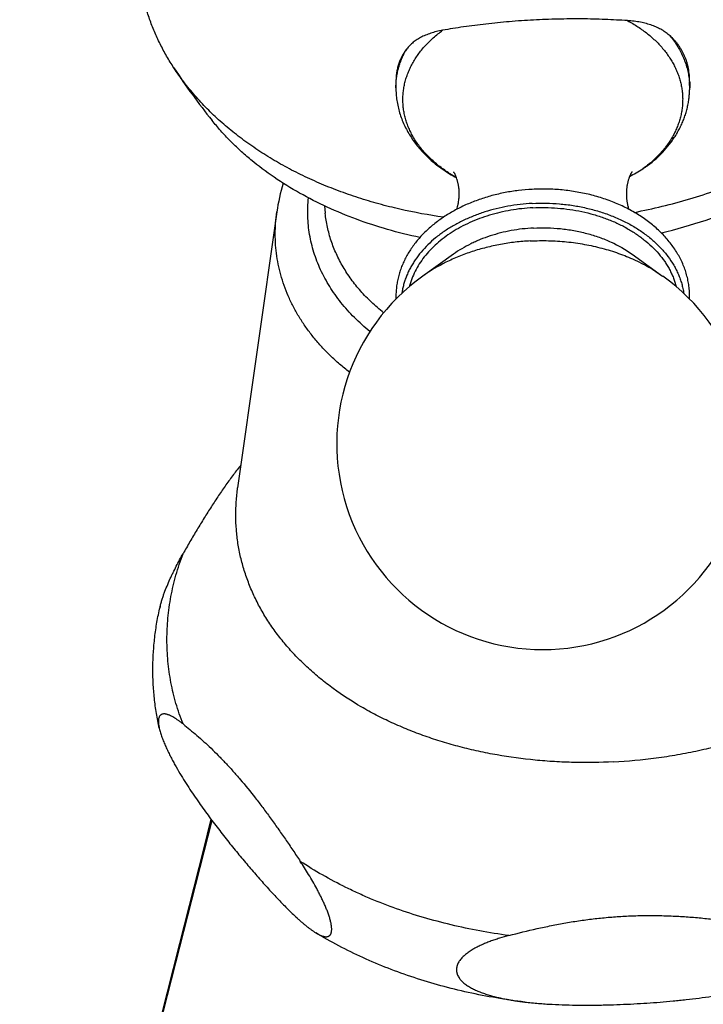
# Model space of a CAD drawing. Units: inches. Extents: x 0 to 11, y 0 to 8.5.
# Drawn here: x 7.1 to 8, y 1.1 to 2.4 of the extents above; entities that cross this region are included whole.
import ezdxf

# ---------------------------------------------------------------- set-up
doc = ezdxf.new("R2010")
doc.units = ezdxf.units.IN
doc.header["$LTSCALE"] = 0.605
doc.header["$MEASUREMENT"] = 0
doc.layers.get('0').update_dxf_attribs({"linetype": 'CONTINUOUS'})

msp = doc.modelspace()

# ---------------------------------------------------------------- linework, layer by layer
at = {"color": 7, "linetype": 'CONTINUOUS'}
for p, q in [((7.5763, 2.3068), (7.5763, 2.2992)), ((7.9683, 2.3068), (7.9683, 2.2992)), ((7.4174, 2.1335), (7.3651, 1.7653)), ((7.4809, 2.1416), (7.4819, 2.1316)), ((7.6531, 2.0771), (7.6123, 2.0479)), ((7.8914, 2.0771), (7.9322, 2.0479)), ((7.3308, 1.3211), (7.0742, 0.3183))]:
    msp.add_line(p, q, dxfattribs=at)
msp.add_lwpolyline([(7.3294, 1.323), (7.3194, 1.283), (7.2876, 1.1569), (7.2547, 1.0268), (7.2207, 0.8927), (7.1857, 0.7548), (7.1495, 0.613), (7.1123, 0.4672)], dxfattribs=at)
for centre, radius, start, end in [((8.0488, 2.8293), 0.919, 213.2267, 218.6318), ((7.8692, 2.2991), 0.099, 4.4442, 4.8773), ((7.8696, 2.2992), 0.0987, 0.0016, 4.4455), ((7.7445, 2.3373), 0.1805, 237.0928, 237.741), ((7.7132, 2.2904), 0.1245, 238.4089, 243.1971), ((7.7483, 2.3434), 0.1877, 237.7632, 240.8932), ((7.7329, 2.4685), 0.3269, 298.3344, 301.9682), ((7.6589, 2.099), 0.244, 162.6732, 171.8839), ((7.7723, 1.8242), 0.275, 125.5709, 54.4291), ((7.3753, 1.5798), 0.1167, 166.5541, 167.1103)]:
    msp.add_arc(centre, radius, start, end, dxfattribs=at)
for points, knots in [([(7.28, 2.3257), (7.2767, 2.3309), (7.2702, 2.3414), (7.2615, 2.3576), (7.2539, 2.3741), (7.2474, 2.3908), (7.2419, 2.4079), (7.2376, 2.4251), (7.2344, 2.4425), (7.233, 2.4543), (7.2325, 2.4601)], [0, 0, 0, 0, 0.128913, 0.256288, 0.382315, 0.507202, 0.631174, 0.754466, 0.877324, 1, 1, 1, 1]), ([(7.8943, 2.1329), (7.9068, 2.1353), (7.9316, 2.1407), (7.9683, 2.1505), (8.004, 2.1621), (8.0388, 2.1753), (8.0723, 2.1902), (8.1045, 2.2065), (8.1353, 2.2243), (8.1643, 2.2435), (8.1872, 2.2606), (8.2045, 2.275), (8.221, 2.2895), (8.2403, 2.3083), (8.2581, 2.3282), (8.2711, 2.3446), (8.2833, 2.361), (8.297, 2.382), (8.3112, 2.4079), (8.3191, 2.4257), (8.3226, 2.4347)], [0, 0, 0, 0, 0.070018, 0.139578, 0.208524, 0.276703, 0.343975, 0.41021, 0.475293, 0.539125, 0.601624, 0.632359, 0.66274, 0.722419, 0.780658, 0.809247, 0.837484, 0.892922, 0.947058, 1, 1, 1, 1]), ([(7.7598, 2.3896), (7.749, 2.3891), (7.7279, 2.3876), (7.7018, 2.385), (7.6815, 2.3825), (7.6668, 2.3805), (7.6525, 2.3783), (7.6431, 2.3767), (7.6385, 2.3759)], [0, 0, 0, 0, 0.263991, 0.520784, 0.645241, 0.76666, 0.88491, 1, 1, 1, 1]), ([(7.8854, 2.3888), (7.8804, 2.3891), (7.8705, 2.3897), (7.8553, 2.3904), (7.8399, 2.3909), (7.8189, 2.3912), (7.7921, 2.391), (7.7706, 2.3902), (7.7598, 2.3896)], [0, 0, 0, 0, 0.117961, 0.238404, 0.361255, 0.486306, 0.741525, 1, 1, 1, 1]), ([(7.8854, 2.3888), (7.8901, 2.3863), (7.8993, 2.3808), (7.912, 2.3716), (7.9235, 2.3615), (7.9319, 2.3524), (7.9378, 2.3448), (7.9418, 2.339), (7.9454, 2.3331), (7.9486, 2.3271), (7.9514, 2.3209), (7.9538, 2.3147), (7.9557, 2.3083), (7.9572, 2.302), (7.9583, 2.2955), (7.9589, 2.2891), (7.959, 2.2826), (7.9587, 2.2762), (7.958, 2.2697), (7.9568, 2.2633), (7.9552, 2.2569), (7.9532, 2.2506), (7.9507, 2.2444), (7.9478, 2.2383), (7.9445, 2.2323), (7.9395, 2.2243), (7.9321, 2.2148), (7.9255, 2.2078), (7.9219, 2.2044)], [0, 0, 0, 0, 0.072171, 0.14211, 0.209757, 0.275132, 0.307013, 0.338378, 0.369257, 0.399685, 0.429704, 0.459363, 0.488713, 0.517814, 0.546725, 0.575512, 0.604241, 0.63298, 0.661795, 0.690753, 0.719918, 0.74935, 0.779105, 0.809235, 0.839785, 0.870797, 0.934311, 1, 1, 1, 1]), ([(7.9422, 2.3684), (7.9406, 2.3698), (7.9371, 2.3727), (7.9313, 2.3765), (7.9249, 2.3798), (7.9193, 2.3821), (7.9144, 2.3837), (7.9093, 2.3852), (7.9026, 2.3868), (7.8941, 2.3881), (7.8883, 2.3887), (7.8854, 2.3888)], [0, 0, 0, 0, 0.108379, 0.219972, 0.335754, 0.456585, 0.519121, 0.583147, 0.71581, 0.85478, 1, 1, 1, 1]), ([(7.6464, 2.1858), (7.6419, 2.1887), (7.6333, 2.1949), (7.6214, 2.2052), (7.6128, 2.2145), (7.6067, 2.2223), (7.6026, 2.2282), (7.5989, 2.2343), (7.5956, 2.2406), (7.5928, 2.2469), (7.5904, 2.2533), (7.5885, 2.2598), (7.5871, 2.2664), (7.5861, 2.273), (7.5856, 2.2796), (7.5856, 2.2863), (7.586, 2.2929), (7.5869, 2.2995), (7.5882, 2.3061), (7.5901, 2.3126), (7.5924, 2.319), (7.5951, 2.3254), (7.5983, 2.3316), (7.6019, 2.3377), (7.6059, 2.3437), (7.6104, 2.3496), (7.6169, 2.3572), (7.6261, 2.3662), (7.6343, 2.3728), (7.6385, 2.3759)], [0, 0, 0, 0, 0.070175, 0.137996, 0.20348, 0.235392, 0.266774, 0.297658, 0.328081, 0.358089, 0.387733, 0.417068, 0.446156, 0.475064, 0.503859, 0.532613, 0.561395, 0.590278, 0.61933, 0.648618, 0.678203, 0.708143, 0.73849, 0.769289, 0.800581, 0.832399, 0.864768, 0.931205, 1, 1, 1, 1]), ([(7.6385, 2.3759), (7.6358, 2.3754), (7.6304, 2.3743), (7.6228, 2.3721), (7.6157, 2.3695), (7.6092, 2.3664), (7.6034, 2.3629), (7.5982, 2.359), (7.5936, 2.3546), (7.591, 2.3515), (7.5898, 2.3498)], [0, 0, 0, 0, 0.148527, 0.289225, 0.422305, 0.548256, 0.667856, 0.78215, 0.89241, 1, 1, 1, 1]), ([(7.9422, 2.3684), (7.9441, 2.3661), (7.9476, 2.3614), (7.9524, 2.3541), (7.9566, 2.3467), (7.9601, 2.3391), (7.9631, 2.3313), (7.9654, 2.3235), (7.967, 2.3156), (7.9677, 2.3102), (7.9679, 2.3075)], [0, 0, 0, 0, 0.13203, 0.261587, 0.388835, 0.51402, 0.637407, 0.759303, 0.880047, 1, 1, 1, 1]), ([(7.9683, 2.3068), (7.9683, 2.3099), (7.968, 2.3161), (7.967, 2.3236), (7.9657, 2.3294), (7.9645, 2.3336), (7.9632, 2.3377), (7.9616, 2.3416), (7.9598, 2.3454), (7.9579, 2.3491), (7.9557, 2.3527), (7.9534, 2.3561), (7.9509, 2.3594), (7.9473, 2.3636), (7.9443, 2.3665), (7.9422, 2.3684)], [0, 0, 0, 0, 0.135899, 0.267078, 0.331078, 0.394122, 0.456317, 0.517782, 0.578648, 0.639054, 0.699146, 0.75907, 0.818978, 0.879019, 1, 1, 1, 1]), ([(7.9305, 2.1054), (7.9506, 2.1103), (7.9803, 2.1189), (8.0189, 2.1328), (8.0469, 2.1444), (8.0739, 2.1572), (8.1, 2.1709), (8.125, 2.1857), (8.1488, 2.2015), (8.1714, 2.2182), (8.1993, 2.2413), (8.2248, 2.2663), (8.2473, 2.2928), (8.2624, 2.3132), (8.2758, 2.334), (8.2837, 2.3483), (8.2874, 2.3555)], [0, 0, 0, 0, 0.138189, 0.206409, 0.27389, 0.34053, 0.406236, 0.470925, 0.534525, 0.596975, 0.65823, 0.776989, 0.83453, 0.890849, 0.945986, 1, 1, 1, 1]), ([(7.5763, 2.2992), (7.5763, 2.3013), (7.5764, 2.3056), (7.5771, 2.3121), (7.5781, 2.3186), (7.5796, 2.325), (7.5815, 2.3313), (7.5839, 2.3376), (7.5866, 2.3438), (7.5887, 2.3478), (7.5898, 2.3498)], [0, 0, 0, 0, 0.122361, 0.244985, 0.36813, 0.492048, 0.616975, 0.743141, 0.870764, 1, 1, 1, 1]), ([(7.5898, 2.3498), (7.5887, 2.3484), (7.5866, 2.3453), (7.5839, 2.3405), (7.5816, 2.3355), (7.5796, 2.3302), (7.5781, 2.3246), (7.5771, 2.3189), (7.5764, 2.3129), (7.5763, 2.3089), (7.5763, 2.3068)], [0, 0, 0, 0, 0.120263, 0.240446, 0.361273, 0.483504, 0.607865, 0.735024, 0.865573, 1, 1, 1, 1]), ([(7.6397, 2.1264), (7.6202, 2.1291), (7.5913, 2.1345), (7.5536, 2.1439), (7.5263, 2.1521), (7.4996, 2.1614), (7.4739, 2.1718), (7.4491, 2.1831), (7.4254, 2.1955), (7.4027, 2.2088), (7.3812, 2.2231), (7.3609, 2.2383), (7.3419, 2.2542), (7.3242, 2.271), (7.308, 2.2885), (7.2932, 2.3067), (7.2843, 2.3193), (7.28, 2.3257)], [0, 0, 0, 0, 0.139303, 0.207762, 0.275308, 0.341872, 0.407392, 0.471817, 0.535105, 0.597229, 0.658173, 0.717934, 0.776526, 0.833976, 0.890329, 0.945645, 1, 1, 1, 1]), ([(7.5763, 2.2992), (7.5763, 2.2963), (7.5765, 2.2907), (7.5774, 2.2823), (7.579, 2.2739), (7.5812, 2.2657), (7.5839, 2.2576), (7.5873, 2.2497), (7.5912, 2.2419), (7.5956, 2.2344), (7.6006, 2.2271), (7.606, 2.2201), (7.6119, 2.2134), (7.6205, 2.2047), (7.6323, 2.1947), (7.6426, 2.1876), (7.648, 2.1843)], [0, 0, 0, 0, 0.05974, 0.11954, 0.17948, 0.239623, 0.300036, 0.360791, 0.421953, 0.483591, 0.545766, 0.608537, 0.671958, 0.736073, 0.866481, 1, 1, 1, 1]), ([(7.9226, 2.2037), (7.9261, 2.2068), (7.9328, 2.2134), (7.9404, 2.2224), (7.9459, 2.2299), (7.9497, 2.2356), (7.9531, 2.2415), (7.9563, 2.2476), (7.9591, 2.2537), (7.9615, 2.26), (7.9636, 2.2664), (7.9653, 2.2728), (7.9666, 2.2793), (7.9676, 2.2859), (7.9681, 2.2925), (7.9683, 2.2969), (7.9683, 2.2992)], [0, 0, 0, 0, 0.130704, 0.2592, 0.322711, 0.385763, 0.448395, 0.510646, 0.572557, 0.634171, 0.69553, 0.756677, 0.817656, 0.878508, 0.93927, 1, 1, 1, 1]), ([(7.6083, 2.0993), (7.5938, 2.1024), (7.5653, 2.1095), (7.5239, 2.123), (7.4847, 2.1392), (7.4479, 2.1579), (7.4138, 2.179), (7.3877, 2.1986), (7.3685, 2.2153), (7.3551, 2.2282), (7.3425, 2.2416), (7.3347, 2.2509), (7.3309, 2.2556)], [0, 0, 0, 0, 0.137152, 0.271279, 0.402039, 0.529171, 0.652514, 0.772017, 0.830363, 0.887788, 0.94432, 1, 1, 1, 1]), ([(7.9219, 2.2044), (7.9207, 2.2032), (7.9156, 2.1985), (7.9102, 2.1942), (7.906, 2.1912)], [0, 0, 0, 0, 0.245838, 1, 1, 1, 1]), ([(7.906, 2.1912), (7.9075, 2.1921), (7.9133, 2.1959), (7.9187, 2.2002), (7.9226, 2.2037)], [0, 0, 0, 0, 0.251796, 1, 1, 1, 1]), ([(7.6575, 2.137), (7.6578, 2.138), (7.6583, 2.1396), (7.6589, 2.1418), (7.6593, 2.1436), (7.6597, 2.1454), (7.6601, 2.1479), (7.6604, 2.1505), (7.6606, 2.1531), (7.6608, 2.1557), (7.6608, 2.1591), (7.6606, 2.1624), (7.6604, 2.165), (7.6601, 2.1669), (7.6598, 2.1688), (7.6595, 2.1706), (7.6591, 2.1724), (7.6587, 2.1741), (7.6582, 2.1758), (7.6576, 2.1778), (7.6568, 2.1801), (7.6557, 2.1825), (7.6549, 2.1842), (7.6543, 2.1854), (7.6539, 2.186), (7.6536, 2.1865), (7.6534, 2.1868), (7.6533, 2.1869)], [0, 0, 0, 0, 0.063469, 0.097203, 0.132066, 0.167909, 0.204588, 0.279898, 0.318264, 0.356921, 0.434579, 0.51183, 0.549976, 0.587625, 0.624637, 0.660874, 0.696193, 0.730451, 0.7635, 0.795186, 0.853822, 0.90505, 0.947471, 0.964925, 0.979627, 0.991382, 1, 1, 1, 1]), ([(7.8914, 2.1871), (7.8914, 2.1871), (7.8914, 2.1871), (7.8915, 2.1872), (7.8915, 2.1872), (7.8915, 2.1872), (7.8915, 2.1872), (7.8915, 2.1872), (7.8915, 2.1872), (7.8915, 2.1872), (7.8915, 2.1872), (7.8914, 2.1871), (7.8914, 2.1871), (7.8913, 2.187), (7.8913, 2.1869), (7.8912, 2.1867), (7.891, 2.1865), (7.8908, 2.1862), (7.8906, 2.1859), (7.8904, 2.1856), (7.8901, 2.185), (7.8897, 2.1842), (7.8891, 2.1831), (7.8886, 2.1819), (7.888, 2.1806), (7.8874, 2.1791), (7.8869, 2.1775), (7.8863, 2.1758), (7.8858, 2.1739), (7.8854, 2.172), (7.8849, 2.17), (7.8846, 2.168), (7.8842, 2.1652), (7.8839, 2.1623), (7.8838, 2.1594), (7.8838, 2.1572), (7.8838, 2.1549), (7.8839, 2.1527), (7.8841, 2.1506), (7.8844, 2.1484), (7.8847, 2.1464), (7.8851, 2.1443), (7.8855, 2.1424), (7.886, 2.1405), (7.8865, 2.1387), (7.8869, 2.1375), (7.8871, 2.137)], [0, 0, 0, 0, 0.001255, 0.002218, 0.002893, 0.003122, 0.003281, 0.003387, 0.003559, 0.004005, 0.00472, 0.005703, 0.006947, 0.008451, 0.010209, 0.014477, 0.019719, 0.025901, 0.032992, 0.040961, 0.049776, 0.069822, 0.092876, 0.118695, 0.147041, 0.177684, 0.210397, 0.244962, 0.281171, 0.31882, 0.357709, 0.397647, 0.438447, 0.521898, 0.564199, 0.606648, 0.64907, 0.691287, 0.733126, 0.774409, 0.814955, 0.854578, 0.89309, 0.930298, 0.966004, 1, 1, 1, 1]), ([(7.7581, 2.1636), (7.752, 2.1633), (7.7399, 2.1623), (7.7219, 2.1595), (7.7044, 2.1554), (7.6875, 2.1502), (7.6713, 2.1439), (7.6559, 2.1364), (7.6416, 2.1279), (7.6283, 2.1184), (7.6164, 2.1081), (7.6057, 2.0968), (7.5981, 2.0868), (7.5927, 2.0784), (7.5891, 2.072), (7.586, 2.0654), (7.5832, 2.0588), (7.5809, 2.052), (7.5791, 2.0451), (7.5777, 2.0382), (7.5768, 2.0312), (7.5763, 2.0242), (7.5763, 2.0195), (7.5763, 2.0172)], [0, 0, 0, 0, 0.071142, 0.141779, 0.211644, 0.280494, 0.348115, 0.414336, 0.479031, 0.542128, 0.603615, 0.663539, 0.722008, 0.750759, 0.779213, 0.807399, 0.835348, 0.863092, 0.890666, 0.918107, 0.945451, 0.972736, 1, 1, 1, 1]), ([(7.9682, 2.0172), (7.9683, 2.0197), (7.9683, 2.0249), (7.9677, 2.0326), (7.9665, 2.0402), (7.9648, 2.0478), (7.9626, 2.0553), (7.9598, 2.0626), (7.9565, 2.0699), (7.9527, 2.0769), (7.9484, 2.0838), (7.942, 2.0928), (7.9329, 2.1035), (7.9203, 2.1152), (7.9061, 2.1259), (7.8906, 2.1354), (7.8739, 2.1437), (7.8561, 2.1506), (7.8375, 2.1562), (7.8181, 2.1603), (7.7983, 2.163), (7.7783, 2.1642), (7.7648, 2.164), (7.7581, 2.1636)], [0, 0, 0, 0, 0.02693, 0.053886, 0.080914, 0.108058, 0.135362, 0.162868, 0.190617, 0.218645, 0.246988, 0.275677, 0.334169, 0.394311, 0.456188, 0.519802, 0.585082, 0.651884, 0.720003, 0.789182, 0.859127, 0.929512, 1, 1, 1, 1]), ([(7.5416, 1.974), (7.5344, 1.9798), (7.5208, 1.992), (7.5056, 2.0089), (7.495, 2.023), (7.4878, 2.0338), (7.4814, 2.0449), (7.4757, 2.0562), (7.4708, 2.0677), (7.4668, 2.0794), (7.4635, 2.0913), (7.461, 2.1033), (7.4594, 2.1155), (7.4585, 2.1277), (7.4585, 2.14), (7.4591, 2.1482), (7.4595, 2.1522)], [0, 0, 0, 0, 0.135849, 0.267259, 0.331458, 0.394731, 0.457164, 0.518854, 0.579908, 0.640442, 0.700581, 0.760454, 0.820197, 0.879945, 0.939835, 1, 1, 1, 1]), ([(7.7583, 2.1448), (7.7528, 2.1445), (7.742, 2.1436), (7.7258, 2.1412), (7.7101, 2.1379), (7.6948, 2.1336), (7.6801, 2.1283), (7.666, 2.1222), (7.6528, 2.1153), (7.6405, 2.1075), (7.6292, 2.099), (7.6189, 2.0898), (7.6099, 2.0801), (7.6033, 2.0714), (7.5987, 2.0643), (7.5955, 2.0589), (7.5928, 2.0534), (7.5903, 2.0478), (7.5883, 2.0422), (7.5865, 2.0364), (7.5852, 2.0307), (7.5845, 2.0268), (7.5842, 2.0249)], [0, 0, 0, 0, 0.072046, 0.143593, 0.214383, 0.284174, 0.352742, 0.41989, 0.485455, 0.549308, 0.611366, 0.671594, 0.730012, 0.786701, 0.814448, 0.841821, 0.868848, 0.89556, 0.921992, 0.948181, 0.974169, 1, 1, 1, 1]), ([(7.7583, 2.1448), (7.7644, 2.1451), (7.7765, 2.1453), (7.7947, 2.1444), (7.8126, 2.1423), (7.8302, 2.1389), (7.8473, 2.1344), (7.8636, 2.1287), (7.8791, 2.122), (7.8937, 2.1142), (7.9071, 2.1054), (7.9192, 2.0958), (7.93, 2.0854), (7.9394, 2.0743), (7.946, 2.0644), (7.9504, 2.0563), (7.9532, 2.0502), (7.9557, 2.044), (7.9577, 2.0376), (7.9593, 2.0313), (7.9601, 2.027), (7.9604, 2.0248)], [0, 0, 0, 0, 0.071214, 0.142351, 0.213086, 0.2831, 0.352096, 0.419799, 0.485967, 0.550402, 0.612954, 0.673536, 0.732125, 0.788774, 0.84362, 0.870444, 0.896906, 0.923046, 0.948909, 0.974543, 1, 1, 1, 1]), ([(7.5143, 1.9196), (7.5099, 1.923), (7.5012, 1.9301), (7.4888, 1.9414), (7.4774, 1.9531), (7.4668, 1.9653), (7.4572, 1.9778), (7.4485, 1.9908), (7.4407, 2.0041), (7.434, 2.0177), (7.4282, 2.0316), (7.4235, 2.0457), (7.4198, 2.0601), (7.4172, 2.0746), (7.4156, 2.0892), (7.4151, 2.1039), (7.4156, 2.1187), (7.4167, 2.1286), (7.4174, 2.1335)], [0, 0, 0, 0, 0.068879, 0.136522, 0.202967, 0.268267, 0.332489, 0.395716, 0.458044, 0.519584, 0.580458, 0.6408, 0.700753, 0.760466, 0.820093, 0.879789, 0.939708, 1, 1, 1, 1]), ([(7.5599, 1.9989), (7.5543, 2.0033), (7.5437, 2.0126), (7.5315, 2.0251), (7.5227, 2.0356), (7.5166, 2.0436), (7.5109, 2.0518), (7.5058, 2.0601), (7.501, 2.0686), (7.4968, 2.0773), (7.4931, 2.0861), (7.4898, 2.095), (7.4871, 2.104), (7.4848, 2.1132), (7.4831, 2.1224), (7.4823, 2.1285), (7.4819, 2.1316)], [0, 0, 0, 0, 0.135121, 0.266586, 0.33104, 0.394683, 0.457564, 0.519737, 0.581262, 0.642207, 0.702642, 0.762644, 0.822296, 0.88168, 0.940885, 1, 1, 1, 1]), ([(7.7589, 2.139), (7.7491, 2.1385), (7.7344, 2.1369), (7.7152, 2.133), (7.7012, 2.1292), (7.6878, 2.1247), (7.6749, 2.1194), (7.6627, 2.1133), (7.6512, 2.1066), (7.6405, 2.0992), (7.6307, 2.0912), (7.6219, 2.0827), (7.6141, 2.0737), (7.6074, 2.0642), (7.6018, 2.0544), (7.598, 2.0459), (7.5957, 2.039), (7.5947, 2.0355), (7.5942, 2.0338)], [0, 0, 0, 0, 0.142214, 0.212441, 0.281768, 0.349992, 0.416933, 0.482436, 0.546376, 0.608662, 0.669242, 0.728111, 0.785307, 0.840922, 0.895101, 0.948038, 0.974126, 1, 1, 1, 1]), ([(7.7589, 2.139), (7.7644, 2.1393), (7.7755, 2.1395), (7.792, 2.1388), (7.8084, 2.137), (7.8244, 2.1341), (7.8401, 2.1302), (7.8551, 2.1253), (7.8695, 2.1195), (7.8831, 2.1127), (7.8937, 2.1063), (7.9016, 2.1008), (7.9091, 2.0951), (7.9178, 2.0876), (7.9271, 2.0778), (7.9338, 2.0691), (7.9384, 2.062), (7.9415, 2.0565), (7.9443, 2.051), (7.9467, 2.0453), (7.9487, 2.0396), (7.9498, 2.0358), (7.9503, 2.0338)], [0, 0, 0, 0, 0.070543, 0.141028, 0.211165, 0.280666, 0.349261, 0.416697, 0.482751, 0.547231, 0.609987, 0.64069, 0.670929, 0.72998, 0.787167, 0.842571, 0.869658, 0.896362, 0.922712, 0.948742, 0.974491, 1, 1, 1, 1]), ([(7.7599, 2.112), (7.7549, 2.1117), (7.745, 2.1109), (7.7303, 2.1087), (7.716, 2.1056), (7.7021, 2.1016), (7.6909, 2.0975), (7.6823, 2.0938), (7.6701, 2.088), (7.6604, 2.0823), (7.6531, 2.0771)], [0, 0, 0, 0, 0.131464, 0.261981, 0.391053, 0.518218, 0.64305, 0.704483, 0.765198, 1, 1, 1, 1]), ([(7.7599, 2.112), (7.7659, 2.1123), (7.778, 2.1125), (7.796, 2.1114), (7.8137, 2.1089), (7.831, 2.105), (7.8449, 2.1007), (7.8556, 2.0967), (7.8707, 2.0902), (7.8826, 2.0834), (7.8914, 2.0771)], [0, 0, 0, 0, 0.130685, 0.261129, 0.390589, 0.518343, 0.643725, 0.705351, 0.766171, 1, 1, 1, 1]), ([(7.7556, 2.0947), (7.7489, 2.0944), (7.7356, 2.0933), (7.7159, 2.0903), (7.6967, 2.0861), (7.678, 2.0808), (7.663, 2.0753), (7.6515, 2.0703), (7.6351, 2.0626), (7.622, 2.0549), (7.6123, 2.0479)], [0, 0, 0, 0, 0.131464, 0.26198, 0.391053, 0.518218, 0.64305, 0.704483, 0.765198, 1, 1, 1, 1]), ([(7.7556, 2.0947), (7.7637, 2.0952), (7.7799, 2.0954), (7.8041, 2.0939), (7.824, 2.0911), (7.8397, 2.0879), (7.8549, 2.0842), (7.8698, 2.0796), (7.8842, 2.0742), (7.9044, 2.0654), (7.9205, 2.0563), (7.9322, 2.0479)], [0, 0, 0, 0, 0.130682, 0.261122, 0.390579, 0.454723, 0.518355, 0.643734, 0.705359, 0.766177, 1, 1, 1, 1]), ([(7.8666, 1.3994), (7.8857, 1.4004), (7.9143, 1.4031), (7.9521, 1.4089), (7.9802, 1.4144), (8.0078, 1.421), (8.0351, 1.4286), (8.0618, 1.4373), (8.0879, 1.447), (8.1132, 1.4578), (8.1378, 1.4695), (8.1615, 1.4821), (8.1842, 1.4956), (8.2059, 1.5099), (8.2265, 1.525), (8.246, 1.5409), (8.2643, 1.5575), (8.2812, 1.5747), (8.2968, 1.5925), (8.3111, 1.6108), (8.3239, 1.6296), (8.3352, 1.6488), (8.3451, 1.6684), (8.3533, 1.6882), (8.36, 1.7083), (8.3651, 1.7285), (8.3686, 1.7488), (8.3705, 1.7692), (8.3708, 1.7895), (8.3694, 1.8097), (8.3663, 1.8297), (8.3617, 1.8495), (8.3576, 1.8624), (8.3552, 1.8688)], [0, 0, 0, 0, 0.073555, 0.110306, 0.146955, 0.183443, 0.219712, 0.255708, 0.291375, 0.326665, 0.361529, 0.395923, 0.42981, 0.463155, 0.495928, 0.528108, 0.559679, 0.590631, 0.620964, 0.650683, 0.679806, 0.708356, 0.736368, 0.763882, 0.790953, 0.817638, 0.844007, 0.870133, 0.896096, 0.921979, 0.947868, 0.973848, 1, 1, 1, 1]), ([(7.3695, 1.7959), (7.3661, 1.7916), (7.3593, 1.7828), (7.3494, 1.7691), (7.3396, 1.7548), (7.3299, 1.7401), (7.3203, 1.7249), (7.3108, 1.7093), (7.3014, 1.6934), (7.2953, 1.6826), (7.2922, 1.6772)], [0, 0, 0, 0, 0.11627, 0.23561, 0.357768, 0.482444, 0.609317, 0.738063, 0.868385, 1, 1, 1, 1]), ([(7.8666, 1.3994), (7.8491, 1.3985), (7.8228, 1.3981), (7.788, 1.3995), (7.7536, 1.4022), (7.7197, 1.4068), (7.6864, 1.4133), (7.6621, 1.4192), (7.6383, 1.4259), (7.6152, 1.4335), (7.5927, 1.4421), (7.571, 1.4514), (7.5501, 1.4616), (7.5236, 1.4762), (7.4987, 1.4924), (7.4756, 1.5102), (7.4595, 1.5241), (7.4445, 1.5386), (7.4307, 1.5537), (7.418, 1.5694), (7.4066, 1.5856), (7.3964, 1.6023), (7.3876, 1.6193), (7.38, 1.6368), (7.3738, 1.6546), (7.3689, 1.6726), (7.3653, 1.6909), (7.3632, 1.7094), (7.3624, 1.728), (7.363, 1.7467), (7.3643, 1.7591), (7.3651, 1.7653)], [0, 0, 0, 0, 0.074432, 0.111418, 0.148183, 0.220847, 0.25667, 0.292096, 0.327086, 0.361606, 0.395627, 0.429122, 0.46207, 0.494455, 0.557478, 0.588133, 0.618218, 0.647748, 0.676745, 0.705237, 0.733261, 0.760859, 0.788082, 0.814986, 0.841633, 0.868088, 0.894423, 0.920708, 0.947018, 0.973425, 1, 1, 1, 1]), ([(7.2615, 1.6058), (7.2618, 1.6074), (7.2626, 1.6106), (7.264, 1.6153), (7.2655, 1.6201), (7.2677, 1.6263), (7.2708, 1.6341), (7.274, 1.6416), (7.2768, 1.6476), (7.2796, 1.6534), (7.2832, 1.6606), (7.2876, 1.669), (7.2907, 1.6745), (7.2922, 1.6772)], [0, 0, 0, 0, 0.062651, 0.126207, 0.190222, 0.254392, 0.382394, 0.509234, 0.572074, 0.634496, 0.758033, 0.879853, 1, 1, 1, 1]), ([(7.2922, 1.45), (7.2904, 1.4545), (7.2871, 1.4636), (7.2827, 1.4774), (7.279, 1.4913), (7.276, 1.5054), (7.2737, 1.5195), (7.272, 1.5338), (7.271, 1.5481), (7.2706, 1.5625), (7.271, 1.5769), (7.272, 1.5913), (7.2737, 1.6057), (7.276, 1.6201), (7.2791, 1.6345), (7.2827, 1.6488), (7.2871, 1.6631), (7.2904, 1.6725), (7.2922, 1.6772)], [0, 0, 0, 0, 0.062573, 0.124832, 0.18683, 0.248636, 0.310318, 0.371947, 0.43359, 0.495316, 0.557195, 0.619294, 0.681678, 0.74441, 0.807552, 0.871162, 0.935298, 1, 1, 1, 1]), ([(7.2605, 1.4442), (7.2591, 1.4508), (7.2565, 1.4641), (7.2538, 1.4842), (7.2522, 1.5045), (7.2518, 1.5248), (7.2525, 1.5452), (7.2543, 1.5655), (7.2572, 1.5858), (7.2599, 1.5991), (7.2615, 1.6058)], [0, 0, 0, 0, 0.124707, 0.249325, 0.373942, 0.498641, 0.623511, 0.748636, 0.874103, 1, 1, 1, 1]), ([(7.2922, 1.45), (7.2912, 1.4508), (7.2891, 1.4524), (7.286, 1.4546), (7.283, 1.4567), (7.28, 1.4586), (7.2771, 1.4602), (7.2747, 1.4613), (7.2728, 1.4621), (7.2715, 1.4626), (7.2702, 1.4629), (7.2689, 1.4632), (7.2677, 1.4634), (7.2665, 1.4634), (7.2654, 1.4633), (7.2643, 1.4631), (7.2633, 1.4626), (7.2624, 1.4621), (7.2615, 1.4613), (7.2608, 1.4603), (7.2604, 1.4593), (7.26, 1.4584), (7.2597, 1.4574), (7.2595, 1.4559), (7.2594, 1.454), (7.2594, 1.4518), (7.2596, 1.4494), (7.26, 1.4469), (7.2603, 1.4451), (7.2605, 1.4442)], [0, 0, 0, 0, 0.075586, 0.148606, 0.218773, 0.285746, 0.349173, 0.408646, 0.43679, 0.463803, 0.489653, 0.514332, 0.537847, 0.560259, 0.581705, 0.602414, 0.622763, 0.643278, 0.664644, 0.68764, 0.713072, 0.726943, 0.741692, 0.774077, 0.810672, 0.851684, 0.897097, 0.946675, 1, 1, 1, 1]), ([(7.2922, 1.45), (7.2953, 1.4475), (7.3015, 1.4425), (7.3108, 1.4346), (7.3202, 1.4263), (7.3297, 1.4174), (7.3393, 1.4079), (7.349, 1.3978), (7.3588, 1.3871), (7.3723, 1.3718), (7.3855, 1.3554), (7.3987, 1.3382), (7.4087, 1.3247), (7.4188, 1.3106), (7.4288, 1.2962), (7.4388, 1.2815), (7.4454, 1.2716), (7.4487, 1.2665)], [0, 0, 0, 0, 0.048736, 0.098926, 0.150767, 0.204444, 0.260115, 0.317897, 0.377857, 0.439999, 0.570526, 0.638643, 0.708414, 0.779634, 0.852099, 0.925614, 1, 1, 1, 1]), ([(7.2605, 1.4442), (7.2607, 1.4432), (7.2612, 1.4413), (7.2621, 1.4383), (7.263, 1.4353), (7.2644, 1.4311), (7.2665, 1.4259), (7.2687, 1.4207), (7.2706, 1.4166), (7.2725, 1.4125), (7.275, 1.4074), (7.2782, 1.4014), (7.2824, 1.3936), (7.2879, 1.3841), (7.2946, 1.3732), (7.3014, 1.3626), (7.3083, 1.3524), (7.3152, 1.3425), (7.3243, 1.3298), (7.3358, 1.3144), (7.3496, 1.2967), (7.3633, 1.2797), (7.3748, 1.2659), (7.384, 1.2552), (7.3908, 1.2473), (7.3976, 1.2396), (7.4043, 1.232), (7.4111, 1.2246), (7.4178, 1.2174), (7.4245, 1.2104), (7.4311, 1.2037), (7.4377, 1.1972), (7.4432, 1.1921), (7.4475, 1.1881), (7.4507, 1.1853), (7.4539, 1.1826), (7.4571, 1.18), (7.4602, 1.1776), (7.4633, 1.1753), (7.4663, 1.1732), (7.4683, 1.1719), (7.4693, 1.1713)], [0, 0, 0, 0, 0.00848, 0.017355, 0.026542, 0.035967, 0.055283, 0.074918, 0.084775, 0.094629, 0.114273, 0.133766, 0.153066, 0.191008, 0.228059, 0.264259, 0.299677, 0.334388, 0.368461, 0.434942, 0.49954, 0.562553, 0.624156, 0.654452, 0.684408, 0.714009, 0.743236, 0.772056, 0.800427, 0.828292, 0.855581, 0.882203, 0.908044, 0.920628, 0.93296, 0.945013, 0.956763, 0.968175, 0.979214, 0.989838, 1, 1, 1, 1]), ([(7.4693, 1.1713), (7.4701, 1.1708), (7.4717, 1.1699), (7.474, 1.1687), (7.4763, 1.1676), (7.4781, 1.167), (7.4796, 1.1665), (7.4806, 1.1663), (7.4816, 1.1661), (7.4826, 1.166), (7.4836, 1.166), (7.4845, 1.1661), (7.4854, 1.1663), (7.4862, 1.1666), (7.487, 1.167), (7.4877, 1.1675), (7.4884, 1.1682), (7.489, 1.169), (7.4895, 1.1699), (7.4899, 1.171), (7.4902, 1.1722), (7.4905, 1.1736), (7.4906, 1.1752), (7.4906, 1.1769), (7.4905, 1.1788), (7.4902, 1.1808), (7.4899, 1.1829), (7.4895, 1.1851), (7.4889, 1.1874), (7.4883, 1.1899), (7.4875, 1.1923), (7.4864, 1.1957), (7.4849, 1.2), (7.4828, 1.2051), (7.4806, 1.2102), (7.4782, 1.2153), (7.4758, 1.2204), (7.4732, 1.2253), (7.4698, 1.2318), (7.4653, 1.2397), (7.4599, 1.2489), (7.4543, 1.2578), (7.4505, 1.2637), (7.4487, 1.2665)], [0, 0, 0, 0, 0.021322, 0.041627, 0.060833, 0.078853, 0.087402, 0.095635, 0.103552, 0.111165, 0.118489, 0.125558, 0.132423, 0.13916, 0.145871, 0.152689, 0.15977, 0.167286, 0.175415, 0.184322, 0.194158, 0.205043, 0.217064, 0.230269, 0.244664, 0.260218, 0.276858, 0.294489, 0.312993, 0.332246, 0.352123, 0.372507, 0.414381, 0.457181, 0.500417, 0.54376, 0.586996, 0.629995, 0.672671, 0.75689, 0.839499, 0.920512, 1, 1, 1, 1]), ([(7.727, 1.1676), (7.714, 1.1693), (7.6882, 1.1734), (7.6501, 1.1815), (7.613, 1.1913), (7.5772, 1.203), (7.5483, 1.2141), (7.5259, 1.2239), (7.5043, 1.2342), (7.4783, 1.2479), (7.4583, 1.2602), (7.4487, 1.2665)], [0, 0, 0, 0, 0.132353, 0.263003, 0.391715, 0.518282, 0.642523, 0.70373, 0.764303, 0.883482, 1, 1, 1, 1]), ([(7.727, 1.1676), (7.7395, 1.1709), (7.7583, 1.1755), (7.7837, 1.1809), (7.803, 1.1846), (7.8224, 1.1877), (7.842, 1.1902), (7.8618, 1.1922), (7.875, 1.1931), (7.8816, 1.1934)], [0, 0, 0, 0, 0.246884, 0.371137, 0.495948, 0.621299, 0.747144, 0.873413, 1, 1, 1, 1]), ([(7.8816, 1.1934), (7.8882, 1.1938), (7.9015, 1.1943), (7.9214, 1.1944), (7.9413, 1.1939), (7.9612, 1.1929), (7.981, 1.1913), (8.0073, 1.1886), (8.0269, 1.186), (8.0399, 1.184)], [0, 0, 0, 0, 0.125346, 0.250777, 0.376173, 0.501438, 0.626494, 0.751289, 1, 1, 1, 1]), ([(7.7484, 1.0788), (7.7357, 1.0803), (7.7104, 1.084), (7.6729, 1.0912), (7.6362, 1.1003), (7.6005, 1.111), (7.5658, 1.1235), (7.5323, 1.1377), (7.5001, 1.1535), (7.4794, 1.1652), (7.4693, 1.1713)], [0, 0, 0, 0, 0.130031, 0.258873, 0.386369, 0.512389, 0.636826, 0.759601, 0.880665, 1, 1, 1, 1]), ([(7.727, 1.1676), (7.7227, 1.1664), (7.7164, 1.1646), (7.7081, 1.1619), (7.702, 1.1598), (7.696, 1.1574), (7.6902, 1.1549), (7.6855, 1.1526), (7.6818, 1.1507), (7.6783, 1.1487), (7.6741, 1.146), (7.6701, 1.1431), (7.6672, 1.1406), (7.6652, 1.1387), (7.6633, 1.1366), (7.6616, 1.1345), (7.6602, 1.1323), (7.6589, 1.1301), (7.6582, 1.1281), (7.6577, 1.1265), (7.6573, 1.1249), (7.657, 1.1229), (7.6571, 1.1209), (7.6573, 1.1193), (7.6575, 1.1181), (7.6578, 1.1169), (7.6583, 1.1153), (7.6592, 1.1134), (7.6603, 1.1115), (7.6613, 1.1101), (7.6624, 1.1087), (7.664, 1.1069), (7.666, 1.105), (7.6682, 1.1032), (7.6706, 1.1014), (7.6731, 1.0998), (7.6757, 1.0982), (7.6784, 1.0967), (7.6812, 1.0954), (7.685, 1.0936), (7.69, 1.0916), (7.6961, 1.0895), (7.7024, 1.0875), (7.7088, 1.0858), (7.7152, 1.0843), (7.7218, 1.0829), (7.7284, 1.0817), (7.735, 1.0806), (7.7417, 1.0797), (7.7462, 1.0791), (7.7484, 1.0788)], [0, 0, 0, 0, 0.067428, 0.100851, 0.134024, 0.166903, 0.199421, 0.231503, 0.24735, 0.26305, 0.293931, 0.323993, 0.338665, 0.353063, 0.367166, 0.380955, 0.394419, 0.407564, 0.420415, 0.426748, 0.43303, 0.44548, 0.45788, 0.464103, 0.470359, 0.476662, 0.483025, 0.495965, 0.509251, 0.516036, 0.522916, 0.536958, 0.551366, 0.566114, 0.581172, 0.596507, 0.61209, 0.627889, 0.643882, 0.660041, 0.692787, 0.725995, 0.759567, 0.793423, 0.827505, 0.861766, 0.896172, 0.930694, 0.96531, 1, 1, 1, 1]), ([(7.8938, 1.0764), (7.9055, 1.077), (7.9229, 1.0781), (7.9433, 1.0799), (7.9549, 1.0811), (7.9664, 1.0823), (7.9808, 1.0841), (7.9952, 1.0861), (8.0066, 1.0879), (8.0151, 1.0894), (8.0236, 1.0911), (8.0292, 1.0922), (8.032, 1.0928)], [0, 0, 0, 0, 0.251408, 0.376917, 0.439605, 0.502241, 0.627318, 0.752064, 0.814276, 0.876355, 0.938272, 1, 1, 1, 1]), ([(7.7484, 1.0788), (7.7514, 1.0785), (7.7574, 1.0778), (7.7665, 1.077), (7.7755, 1.0763), (7.7876, 1.0756), (7.8028, 1.075), (7.818, 1.0747), (7.8301, 1.0746), (7.8392, 1.0747), (7.8483, 1.0748), (7.8605, 1.075), (7.8756, 1.0755), (7.8878, 1.0761), (7.8938, 1.0764)], [0, 0, 0, 0, 0.062215, 0.124539, 0.186946, 0.249412, 0.37446, 0.49959, 0.562168, 0.624744, 0.687316, 0.749882, 0.874977, 1, 1, 1, 1])]:
    msp.add_open_spline(points, degree=3, knots=knots, dxfattribs=at)

doc.saveas('drawing.dxf')
